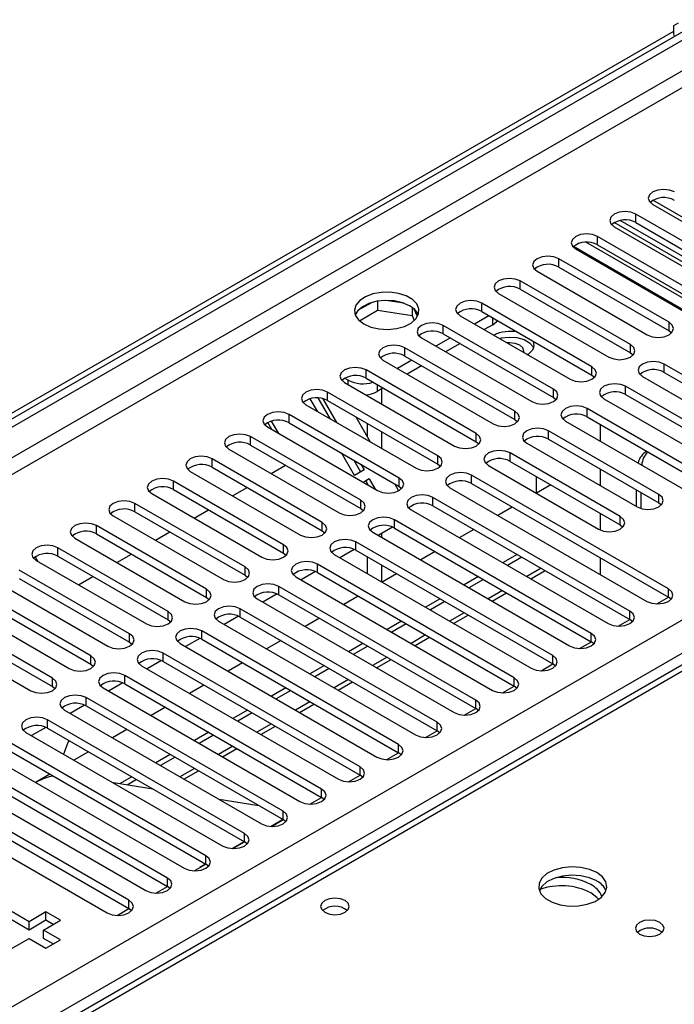
# Model space of a CAD drawing. Units: millimetres. Extents: x 3 to 7353, y 8 to 10403.
# Drawn here: x 3291 to 3387, y 1969 to 2113 of the extents above; entities that cross this region are included whole.
import ezdxf

# ---------------------------------------------------------------- set-up
doc = ezdxf.new("R2010")
doc.units = ezdxf.units.MM
doc.header["$LTSCALE"] = 35

msp = doc.modelspace()

# ---------------------------------------------------------------- linework, layer by layer
at = {"color": 7, "linetype": 'Continuous', "lineweight": 25}
for p, q in [((2257.6, 1458.949), (3402.406, 2119.831)), ((2258.661, 1458.336), (3403.467, 2119.219)), ((3387.203, 2112.687), (3386.496, 2112.278)), ((3386.496, 2112.278), (3386.496, 2111.462)), ((3383.473, 2086.041), (3399.648, 2076.703)), ((3394.153, 2073.971), (3377.829, 2083.395)), ((3394.153, 2074.788), (3378.709, 2083.703)), ((3397.173, 2075.274), (3380.998, 2084.612)), ((3380.998, 2083.387), (3397.173, 2074.05)), ((3377.816, 2082.775), (3393.991, 2073.437)), ((3391.517, 2072.009), (3375.342, 2081.346)), ((3372.16, 2079.509), (3388.335, 2070.172)), ((3375.342, 2080.122), (3391.517, 2070.784)), ((3385.86, 2068.743), (3369.685, 2078.081)), ((3366.503, 2076.244), (3382.678, 2066.906)), ((3369.685, 2076.856), (3385.86, 2067.518)), ((3380.203, 2065.477), (3364.028, 2074.815)), ((3364.028, 2073.59), (3380.203, 2064.253)), ((3343.064, 2071.84), (3343.064, 2070.509)), ((3346.918, 2071.546), (3344.284, 2071.953)), ((3360.846, 2072.978), (3377.021, 2063.641)), ((3342.171, 2071.627), (3340.242, 2070.513)), ((3340.406, 2068.975), (3343.064, 2070.509)), ((3343.064, 2070.509), (3348.139, 2069.724)), ((3348.139, 2070.921), (3348.139, 2069.724)), ((3348.951, 2069.607), (3348.466, 2070.653)), ((3374.546, 2062.212), (3358.371, 2071.549)), ((3358.371, 2070.325), (3374.546, 2060.987)), ((3475.985, 2069.349), (3187.485, 1902.801)), ((3348.139, 2069.724), (3348.473, 2069.004)), ((3355.189, 2069.713), (3371.364, 2060.375)), ((3359.432, 2069.712), (3357.31, 2068.488)), ((3368.889, 2058.946), (3352.714, 2068.284)), ((3359.98, 2068.396), (3358.725, 2067.671)), ((3385.86, 2067.518), (3386.253, 2067.212)), ((3349.532, 2066.447), (3365.707, 2057.109)), ((3353.775, 2066.447), (3351.654, 2065.222)), ((3352.714, 2067.059), (3368.889, 2057.721)), ((3363.232, 2055.681), (3347.057, 2065.018)), ((3355.189, 2065.63), (3353.068, 2064.406)), ((3343.875, 2063.181), (3360.05, 2053.844)), ((3348.118, 2063.181), (3345.997, 2061.957)), ((3347.057, 2063.793), (3363.232, 2054.456)), ((3380.203, 2064.253), (3380.596, 2063.947)), ((3357.575, 2052.415), (3341.4, 2061.753)), ((3349.532, 2062.365), (3347.411, 2061.14)), ((3414.056, 2045.935), (3385.153, 2062.62)), ((3338.767, 2060.232), (3338.236, 2060.538)), ((3341.4, 2060.528), (3357.575, 2051.19)), ((3374.546, 2060.987), (3374.939, 2060.681)), ((3381.971, 2060.783), (3410.874, 2044.098)), ((3385.153, 2061.395), (3414.056, 2044.71)), ((3338.218, 2059.916), (3354.393, 2050.578)), ((3343.875, 2059.099), (3343.009, 2058.599)), ((3343.716, 2056.742), (3343.716, 2059.007)), ((3408.399, 2042.669), (3379.496, 2059.354)), ((3334.237, 2055.683), (3333.179, 2057.515)), ((3334.327, 2057.639), (3336.065, 2054.627)), ((3335.054, 2057.534), (3337.065, 2054.05)), ((3351.919, 2049.149), (3335.744, 2058.487)), ((3335.744, 2057.262), (3351.919, 2047.925)), ((3341.595, 2057.966), (3341.595, 2058.14)), ((3368.889, 2057.721), (3369.282, 2057.415)), ((3376.314, 2057.517), (3405.217, 2040.832)), ((3379.496, 2058.13), (3408.399, 2041.444)), ((3332.562, 2056.65), (3348.737, 2047.312)), ((3402.742, 2039.403), (3373.839, 2056.089)), ((3346.262, 2045.884), (3330.087, 2055.221)), ((3339.894, 2054.866), (3342.015, 2051.193)), ((3363.232, 2054.456), (3363.626, 2054.15)), ((3373.839, 2054.864), (3402.742, 2038.179)), ((3326.905, 2053.384), (3343.08, 2044.047)), ((3327.58, 2052.994), (3326.978, 2054.037)), ((3328.58, 2052.417), (3327.523, 2054.249)), ((3330.087, 2053.997), (3346.262, 2044.659)), ((3341.595, 2051.92), (3341.595, 2053.884)), ((3370.657, 2054.252), (3399.56, 2037.566)), ((3375.768, 2053.75), (3375.768, 2051.301)), ((3340.605, 2042.618), (3324.43, 2051.956)), ((3343.716, 2050.211), (3343.716, 2052.66)), ((3384.357, 2043.485), (3368.182, 2052.823)), ((3368.182, 2051.598), (3384.357, 2042.261)), ((3321.248, 2050.119), (3337.423, 2040.781)), ((3324.43, 2050.731), (3340.605, 2041.393)), ((3357.575, 2051.19), (3357.969, 2050.884)), ((3365, 2050.986), (3381.175, 2041.649)), ((3334.948, 2039.352), (3318.773, 2048.69)), ((3339.681, 2046.254), (3337.772, 2049.56)), ((3339.601, 2048.504), (3340.595, 2046.782)), ((3378.7, 2040.22), (3362.525, 2049.557)), ((3318.773, 2047.465), (3334.948, 2038.128)), ((3327.447, 2046.54), (3329.568, 2047.764)), ((3341.095, 2047.07), (3339.681, 2046.254)), ((3340.601, 2047.927), (3341.095, 2047.07)), ((3351.919, 2047.925), (3352.312, 2047.618)), ((3359.343, 2047.721), (3375.518, 2038.383)), ((3362.525, 2048.333), (3378.7, 2038.995)), ((3375.768, 2047.219), (3375.768, 2044.77)), ((3315.591, 2046.853), (3331.766, 2037.515)), ((3340.969, 2045.265), (3341.845, 2045.771)), ((3341.845, 2045.771), (3341.345, 2045.483)), ((3341.845, 2045.771), (3342.721, 2044.254)), ((3385.771, 2029.607), (3356.868, 2046.292)), ((3366.344, 2046.128), (3366.344, 2043.679)), ((3329.291, 2036.087), (3313.116, 2045.424)), ((3313.116, 2044.2), (3329.291, 2034.862)), ((3321.79, 2043.274), (3323.911, 2044.499)), ((3340.969, 2045.265), (3341.345, 2045.483)), ((3341.345, 2045.483), (3341.721, 2044.831)), ((3341.595, 2044.904), (3341.595, 2045.05)), ((3345.55, 2045.07), (3346.17, 2043.996)), ((3346.262, 2044.659), (3346.655, 2044.353)), ((3353.686, 2044.455), (3382.589, 2027.77)), ((3356.868, 2045.067), (3385.771, 2028.382)), ((3368.508, 2044.879), (3366.387, 2043.654)), ((3368.465, 2044.904), (3368.465, 2044.854)), ((3309.934, 2043.587), (3326.109, 2034.25)), ((3380.114, 2026.341), (3351.212, 2043.026)), ((3381.072, 2041.708), (3381.072, 2044.157)), ((3381.779, 2041.4), (3381.779, 2043.749)), ((3323.634, 2032.821), (3307.459, 2042.159)), ((3340.605, 2041.393), (3340.998, 2041.087)), ((3351.212, 2041.801), (3380.114, 2025.116)), ((3362.852, 2041.613), (3360.73, 2040.388)), ((3384.357, 2042.261), (3384.75, 2041.955)), ((3304.277, 2040.322), (3320.452, 2030.984)), ((3307.459, 2040.934), (3323.634, 2031.596)), ((3316.133, 2040.009), (3318.255, 2041.233)), ((3348.029, 2041.189), (3376.932, 2024.504)), ((3375.768, 2040.688), (3375.768, 2038.258)), ((3317.977, 2029.555), (3301.802, 2038.893)), ((3345.287, 2038.668), (3343.185, 2037.455)), ((3345.287, 2038.668), (3343.185, 2037.455)), ((3374.458, 2023.075), (3345.555, 2039.761)), ((3345.555, 2038.536), (3374.458, 2021.85)), ((3378.7, 2038.995), (3379.093, 2038.689)), ((3298.62, 2037.056), (3314.796, 2027.719)), ((3301.802, 2037.668), (3317.977, 2028.331)), ((3310.477, 2036.743), (3312.598, 2037.968)), ((3334.948, 2038.128), (3335.341, 2037.822)), ((3342.373, 2037.924), (3371.276, 2021.238)), ((3343.716, 2037.148), (3343.716, 2037.761)), ((3357.195, 2038.347), (3355.074, 2037.123)), ((3312.321, 2026.29), (3296.145, 2035.628)), ((3368.801, 2019.81), (3339.898, 2036.495)), ((3292.832, 2034.32), (3293.225, 2033.64)), ((3296.145, 2034.403), (3312.321, 2025.065)), ((3304.82, 2033.477), (3306.941, 2034.702)), ((3329.291, 2034.862), (3329.684, 2034.556)), ((3336.716, 2034.658), (3365.619, 2017.973)), ((3339.63, 2035.402), (3337.528, 2034.189)), ((3339.63, 2035.402), (3337.528, 2034.189)), ((3339.898, 2035.27), (3368.801, 2018.585)), ((3341.595, 2031.841), (3341.595, 2034.29)), ((3351.538, 2035.082), (3349.417, 2033.857)), ((3363.558, 2034.674), (3361.437, 2033.449)), ((3364.265, 2034.266), (3362.144, 2033.041)), ((3375.768, 2034.156), (3375.768, 2031.707)), ((3292.964, 2033.791), (3309.139, 2024.453)), ((3363.144, 2016.544), (3334.241, 2033.229)), ((3343.716, 2030.617), (3343.716, 2033.066)), ((3306.664, 2023.024), (3290.489, 2032.362)), ((3299.163, 2030.212), (3301.284, 2031.436)), ((3323.634, 2031.596), (3324.028, 2031.29)), ((3331.059, 2031.392), (3359.962, 2014.707)), ((3333.973, 2032.137), (3331.871, 2030.923)), ((3333.973, 2032.137), (3331.871, 2030.923)), ((3334.241, 2032.005), (3363.144, 2015.319)), ((3345.881, 2031.816), (3343.76, 2030.592)), ((3357.901, 2031.408), (3355.78, 2030.184)), ((3365.559, 2031.07), (3367.68, 2032.294)), ((3287.307, 2030.525), (3303.482, 2021.187)), ((3290.489, 2031.137), (3306.664, 2021.799)), ((3357.487, 2013.278), (3328.584, 2029.964)), ((3358.608, 2031), (3356.487, 2029.776)), ((3301.007, 2019.759), (3284.832, 2029.096)), ((3317.977, 2028.331), (3318.371, 2028.025)), ((3328.316, 2028.871), (3326.214, 2027.658)), ((3328.316, 2028.871), (3326.215, 2027.658)), ((3328.584, 2028.739), (3357.487, 2012.054)), ((3340.224, 2028.55), (3338.103, 2027.326)), ((3359.902, 2027.804), (3362.023, 2029.029)), ((3384.058, 2027.391), (3385.773, 2028.381)), ((3386.165, 2028.076), (3385.771, 2028.382)), ((3281.65, 2027.259), (3297.825, 2017.922)), ((3284.832, 2027.872), (3301.007, 2018.534)), ((3325.402, 2028.127), (3354.305, 2011.441)), ((3352.244, 2028.143), (3350.123, 2026.918)), ((3352.952, 2027.734), (3350.83, 2026.51)), ((3295.35, 2016.493), (3279.175, 2025.831)), ((3322.659, 2025.605), (3320.558, 2024.392)), ((3322.659, 2025.605), (3320.558, 2024.392)), ((3351.83, 2010.013), (3322.927, 2026.698)), ((3322.927, 2025.473), (3351.83, 2008.788)), ((3354.245, 2024.539), (3356.366, 2025.763)), ((3275.993, 2023.994), (3292.168, 2014.656)), ((3279.175, 2024.606), (3295.35, 2015.268)), ((3312.321, 2025.065), (3312.714, 2024.759)), ((3319.745, 2024.861), (3348.648, 2008.176)), ((3334.567, 2025.285), (3332.446, 2024.06)), ((3346.588, 2024.877), (3344.466, 2023.652)), ((3347.295, 2024.469), (3345.174, 2023.244)), ((3378.401, 2024.125), (3380.116, 2025.115)), ((3380.508, 2024.81), (3380.114, 2025.116)), ((3346.173, 2006.747), (3317.27, 2023.432)), ((3348.588, 2021.273), (3350.71, 2022.497)), ((3306.664, 2021.799), (3307.057, 2021.493)), ((3314.088, 2021.596), (3342.991, 2004.91)), ((3317.002, 2022.34), (3314.901, 2021.127)), ((3317.003, 2022.34), (3314.901, 2021.126)), ((3317.27, 2022.208), (3346.173, 2005.522)), ((3328.91, 2022.019), (3326.789, 2020.795)), ((3340.931, 2021.611), (3338.81, 2020.387)), ((3341.638, 2021.203), (3339.517, 2019.979)), ((3372.744, 2020.86), (3374.459, 2021.85)), ((3374.851, 2021.544), (3374.458, 2021.85)), ((3340.517, 2003.481), (3311.614, 2020.167)), ((3301.007, 2018.534), (3301.4, 2018.228)), ((3308.432, 2018.33), (3337.335, 2001.645)), ((3311.346, 2019.074), (3309.244, 2017.861)), ((3311.346, 2019.074), (3309.244, 2017.861)), ((3311.614, 2018.942), (3340.517, 2002.257)), ((3323.254, 2018.754), (3321.132, 2017.529)), ((3335.274, 2018.346), (3333.153, 2017.121)), ((3342.932, 2018.007), (3345.053, 2019.232)), ((3367.087, 2017.594), (3368.802, 2018.584)), ((3369.194, 2018.279), (3368.801, 2018.585)), ((3334.86, 2000.216), (3305.957, 2016.901)), ((3335.981, 2017.937), (3333.86, 2016.713)), ((3295.35, 2015.268), (3295.743, 2014.962)), ((3305.689, 2015.808), (3303.587, 2014.595)), ((3305.689, 2015.808), (3303.587, 2014.595)), ((3305.957, 2015.676), (3334.86, 1998.991)), ((3317.597, 2015.488), (3315.476, 2014.263)), ((3337.275, 2014.742), (3339.396, 2015.966)), ((3361.43, 2014.329), (3363.145, 2015.319)), ((3363.537, 2015.013), (3363.144, 2015.319)), ((3302.775, 2015.064), (3331.678, 1998.379)), ((3329.617, 2015.08), (3327.496, 2013.856)), ((3330.324, 2014.672), (3328.203, 2013.447)), ((3300.032, 2012.543), (3297.93, 2011.33)), ((3300.032, 2012.543), (3297.93, 2011.33)), ((3329.203, 1996.95), (3300.3, 2013.636)), ((3300.3, 2012.411), (3329.203, 1995.725)), ((3331.618, 2011.476), (3333.739, 2012.701)), ((3297.118, 2011.799), (3326.021, 1995.113)), ((3311.94, 2012.222), (3309.819, 2010.998)), ((3323.96, 2011.814), (3321.839, 2010.59)), ((3324.667, 2011.406), (3322.546, 2010.182)), ((3355.773, 2011.063), (3357.488, 2012.053)), ((3357.88, 2011.748), (3357.487, 2012.054)), ((3323.546, 1993.685), (3294.643, 2010.37)), ((3291.461, 2008.533), (3320.364, 1991.848)), ((3294.375, 2009.277), (3292.273, 2008.064)), ((3294.375, 2009.277), (3292.273, 2008.064)), ((3294.643, 2009.145), (3323.546, 1992.46)), ((3306.283, 2008.957), (3304.162, 2007.732)), ((3318.303, 2008.549), (3316.182, 2007.324)), ((3319.01, 2008.141), (3316.889, 2006.916)), ((3325.961, 2008.21), (3328.082, 2009.435)), ((3350.117, 2007.797), (3351.831, 2008.787)), ((3352.223, 2008.482), (3351.83, 2008.788)), ((3317.889, 1990.419), (3288.986, 2007.104)), ((3297.665, 2007.137), (3296.972, 2005.352)), ((3297.893, 2007.269), (3297.665, 2007.137)), ((3285.804, 2005.267), (3314.707, 1988.582)), ((3288.986, 2005.879), (3317.889, 1989.194)), ((3300.626, 2005.691), (3298.505, 2004.467)), ((3312.646, 2005.283), (3310.525, 2004.059)), ((3320.304, 2004.945), (3322.425, 2006.169)), ((3344.46, 2004.532), (3346.175, 2005.522)), ((3346.567, 2005.216), (3346.173, 2005.522)), ((3312.232, 1987.153), (3283.329, 2003.839)), ((3313.354, 2004.875), (3311.232, 2003.65)), ((3283.329, 2002.614), (3312.232, 1985.929)), ((3294.969, 2002.425), (3292.848, 2001.201)), ((3314.647, 2001.679), (3316.768, 2002.904)), ((3338.803, 2001.266), (3340.518, 2002.256)), ((3340.91, 2001.951), (3340.517, 2002.257)), ((3280.147, 2002.002), (3309.05, 1985.316)), ((3293.176, 2001.313), (3292.915, 2001.162)), ((3310.12, 2000.21), (3304.294, 2001.125)), ((3306.99, 2002.018), (3305.198, 2000.983)), ((3307.697, 2001.609), (3306.309, 2000.808)), ((3306.575, 1983.888), (3277.672, 2000.573)), ((3277.672, 1999.348), (3306.575, 1982.663)), ((3274.49, 1998.736), (3303.393, 1982.051)), ((3325.66, 1997.771), (3319.833, 1998.685)), ((3333.146, 1998), (3334.861, 1998.99)), ((3335.253, 1998.685), (3334.86, 1998.991)), ((3327.367, 1994.741), (3329.007, 1995.688)), ((3327.489, 1994.735), (3329.204, 1995.725)), ((3329.007, 1995.688), (3329.135, 1995.764)), ((3329.596, 1995.419), (3329.203, 1995.725)), ((3321.71, 1991.475), (3323.481, 1992.497)), ((3321.832, 1991.469), (3323.547, 1992.459)), ((3323.939, 1992.154), (3323.546, 1992.46)), ((3316.986, 1988.748), (3317.824, 1989.232)), ((3316.176, 1988.204), (3317.89, 1989.193)), ((3317.09, 1988.732), (3316.986, 1988.748)), ((3318.282, 1988.888), (3317.889, 1989.194)), ((3310.519, 1984.938), (3312.233, 1985.928)), ((3312.625, 1985.622), (3312.232, 1985.929)), ((3291.914, 1980.738), (3289.439, 1982.167)), ((3294.389, 1982.167), (3291.914, 1980.738)), ((3296.51, 1980.943), (3294.389, 1982.167)), ((3294.389, 1980.942), (3294.389, 1982.167)), ((3304.862, 1981.672), (3306.577, 1982.662)), ((3306.969, 1982.357), (3306.575, 1982.663)), ((3291.914, 1979.514), (3289.439, 1980.942)), ((3294.389, 1980.942), (3291.914, 1979.514)), ((3291.914, 1979.514), (3291.914, 1980.738)), ((3294.035, 1979.514), (3296.51, 1980.943)), ((3295.449, 1980.33), (3294.389, 1980.942)), ((3296.51, 1978.085), (3294.035, 1979.514)), ((3294.035, 1978.289), (3294.035, 1979.514)), ((3289.439, 1976.86), (3291.914, 1978.289)), ((3291.914, 1978.289), (3294.389, 1976.86)), ((3295.449, 1977.473), (3294.035, 1978.289)), ((3294.389, 1976.86), (3296.51, 1978.085))]:
    msp.add_line(p, q, dxfattribs=at)
at = {"color": 8, "linetype": 'Continuous', "lineweight": 25}
for p, q in [((3403.467, 2114.728), (2258.661, 1453.845)), ((2259.722, 1452.008), (3404.528, 2112.891)), ((3386.496, 2111.462), (2262.904, 1462.826)), ((3394.153, 2080.502), (3383.485, 2086.66)), ((3380.998, 2083.387), (3380.998, 2084.612)), ((3391.529, 2070.179), (3373.649, 2080.501)), ((3375.342, 2080.122), (3375.342, 2081.346)), ((3371.855, 2079.903), (3389.275, 2069.847)), ((3369.685, 2076.856), (3369.685, 2078.081)), ((3364.028, 2073.59), (3364.028, 2074.815)), ((3358.371, 2070.325), (3358.371, 2071.549)), ((3477.36, 2069.212), (3188.86, 1902.665)), ((3359.98, 2068.396), (3359.98, 2069.396)), ((3385.86, 2067.518), (3385.86, 2068.743)), ((3352.714, 2067.059), (3352.714, 2068.284)), ((3347.057, 2063.793), (3347.057, 2065.018)), ((3380.203, 2064.253), (3380.203, 2065.477)), ((3341.4, 2060.528), (3341.4, 2061.753)), ((3374.546, 2060.987), (3374.546, 2062.212)), ((3385.153, 2061.395), (3385.153, 2062.62)), ((3338.767, 2059.599), (3338.767, 2060.232)), ((3343.009, 2059.599), (3343.009, 2058.599)), ((3368.889, 2057.721), (3368.889, 2058.946)), ((3379.496, 2058.13), (3379.496, 2059.354)), ((3335.744, 2057.262), (3335.744, 2058.487)), ((3373.839, 2054.864), (3373.839, 2056.089)), ((3330.087, 2053.997), (3330.087, 2055.221)), ((3363.232, 2054.456), (3363.232, 2055.681)), ((2364.55, 1434.353), (3435.11, 2052.374)), ((3324.43, 2050.731), (3324.43, 2051.956)), ((3357.575, 2051.19), (3357.575, 2052.415)), ((3368.182, 2051.598), (3368.182, 2052.823)), ((3437.231, 2048.7), (2366.672, 1430.679)), ((3318.773, 2047.465), (3318.773, 2048.69)), ((3351.919, 2047.925), (3351.919, 2049.149)), ((3362.525, 2048.333), (3362.525, 2049.557)), ((3346.262, 2044.659), (3346.262, 2045.884)), ((3356.868, 2045.067), (3356.868, 2046.292)), ((3313.116, 2044.2), (3313.116, 2045.424)), ((3351.212, 2041.801), (3351.212, 2043.026)), ((3384.357, 2042.261), (3384.357, 2043.485)), ((3307.459, 2040.934), (3307.459, 2042.159)), ((3340.605, 2041.393), (3340.605, 2042.618)), ((3378.7, 2038.995), (3378.7, 2040.22)), ((3301.802, 2037.668), (3301.802, 2038.893)), ((3334.948, 2038.128), (3334.948, 2039.352)), ((3345.555, 2038.536), (3345.555, 2039.761)), ((3296.145, 2034.403), (3296.145, 2035.628)), ((3329.291, 2034.862), (3329.291, 2036.087)), ((3339.898, 2035.27), (3339.898, 2036.495)), ((3323.634, 2031.596), (3323.634, 2032.821)), ((3334.241, 2032.005), (3334.241, 2033.229)), ((3367.094, 2032.633), (3364.973, 2031.408)), ((3328.584, 2028.739), (3328.584, 2029.964)), ((3317.977, 2028.331), (3317.977, 2029.555)), ((3361.437, 2029.367), (3359.316, 2028.142)), ((3385.771, 2028.382), (3385.771, 2029.607)), ((3312.321, 2025.065), (3312.321, 2026.29)), ((3322.927, 2025.473), (3322.927, 2026.698)), ((3355.78, 2026.101), (3353.659, 2024.877)), ((3380.114, 2025.116), (3380.114, 2026.341)), ((3306.664, 2021.799), (3306.664, 2023.024)), ((3317.27, 2022.208), (3317.27, 2023.432)), ((3350.124, 2022.836), (3348.002, 2021.611)), ((3374.458, 2021.85), (3374.458, 2023.075)), ((3301.007, 2018.534), (3301.007, 2019.759)), ((3311.614, 2018.942), (3311.614, 2020.167)), ((3368.801, 2018.585), (3368.801, 2019.81)), ((3344.467, 2019.57), (3342.346, 2018.346)), ((3305.957, 2015.676), (3305.957, 2016.901)), ((3295.35, 2015.268), (3295.35, 2016.493)), ((3338.81, 2016.304), (3336.689, 2015.08)), ((3363.144, 2015.319), (3363.144, 2016.544)), ((3300.3, 2012.411), (3300.3, 2013.636)), ((3333.153, 2013.039), (3331.032, 2011.814)), ((3357.487, 2012.054), (3357.487, 2013.278)), ((3294.643, 2009.145), (3294.643, 2010.37)), ((3327.496, 2009.773), (3325.375, 2008.549)), ((3351.83, 2008.788), (3351.83, 2010.013)), ((3346.173, 2005.522), (3346.173, 2006.747)), ((3321.839, 2006.507), (3319.718, 2005.283)), ((3316.182, 2003.242), (3314.061, 2002.017)), ((3340.517, 2002.257), (3340.517, 2003.481)), ((3334.86, 1998.991), (3334.86, 2000.216)), ((3329.203, 1995.725), (3329.203, 1996.95)), ((3329.025, 1995.621), (3329.007, 1995.688)), ((3323.546, 1992.46), (3323.546, 1993.685)), ((3317.889, 1989.194), (3317.889, 1990.419)), ((3312.232, 1985.929), (3312.232, 1987.153)), ((3306.575, 1982.663), (3306.575, 1983.888))]:
    msp.add_line(p, q, dxfattribs=at)
at = {"color": 7, "linetype": 'Continuous', "lineweight": 25, "flags": 128}
for points in [[(3386.655, 2087.878), (3385.925, 2088.159), (3385.064, 2088.258), (3384.203, 2088.159), (3383.473, 2087.878), (3382.985, 2087.456), (3382.814, 2086.959), (3382.985, 2086.462), (3383.473, 2086.041)], [(3380.998, 2084.612), (3380.268, 2084.894), (3379.407, 2084.992), (3378.546, 2084.894), (3377.816, 2084.612), (3377.329, 2084.191), (3377.157, 2083.694), (3377.329, 2083.196), (3377.816, 2082.775)], [(3375.342, 2081.346), (3374.612, 2081.628), (3373.75, 2081.727), (3372.889, 2081.628), (3372.159, 2081.346), (3371.672, 2080.925), (3371.5, 2080.428), (3371.672, 2079.931), (3372.16, 2079.509)], [(3369.685, 2078.081), (3368.955, 2078.362), (3368.094, 2078.461), (3367.233, 2078.362), (3366.503, 2078.081), (3366.015, 2077.659), (3365.844, 2077.162), (3366.015, 2076.665), (3366.503, 2076.244)], [(3364.028, 2074.815), (3363.298, 2075.097), (3362.437, 2075.196), (3361.576, 2075.097), (3360.846, 2074.815), (3360.358, 2074.394), (3360.187, 2073.897), (3360.358, 2073.4), (3360.846, 2072.978)], [(3341.065, 2068.498), (3342.096, 2068.047), (3343.299, 2067.773), (3344.586, 2067.697), (3345.86, 2067.824), (3347.029, 2068.144), (3348.004, 2068.635), (3348.713, 2069.26), (3349.104, 2069.971), (3349.149, 2070.718), (3348.842, 2071.443), (3348.208, 2072.094), (3347.294, 2072.622), (3346.166, 2072.988), (3344.909, 2073.165), (3343.616, 2073.14), (3342.384, 2072.914), (3341.302, 2072.504), (3340.452, 2071.941), (3339.896, 2071.267), (3339.676, 2070.531), (3339.809, 2069.788), (3340.283, 2069.093), (3341.065, 2068.498)], [(3347.782, 2071.151), (3346.752, 2071.603), (3345.548, 2071.877), (3344.261, 2071.953), (3342.987, 2071.826), (3341.818, 2071.505), (3340.843, 2071.015), (3340.134, 2070.39), (3339.793, 2069.825)], [(3358.371, 2071.549), (3357.641, 2071.831), (3356.78, 2071.93), (3355.919, 2071.831), (3355.189, 2071.549), (3354.701, 2071.128), (3354.53, 2070.631), (3354.701, 2070.134), (3355.189, 2069.713)], [(3382.678, 2066.906), (3383.408, 2066.625), (3384.269, 2066.526), (3385.13, 2066.625), (3385.86, 2066.906), (3386.347, 2067.328), (3386.519, 2067.825), (3386.347, 2068.322), (3385.86, 2068.743)], [(3352.714, 2068.284), (3351.984, 2068.565), (3351.123, 2068.664), (3350.262, 2068.565), (3349.532, 2068.284), (3349.044, 2067.862), (3348.873, 2067.365), (3349.044, 2066.868), (3349.532, 2066.447)], [(3360.979, 2066.37), (3361.271, 2066.445), (3362.398, 2066.581), (3363.542, 2066.499), (3364.577, 2066.207), (3365.392, 2065.736), (3365.898, 2065.139), (3365.971, 2064.971)], [(3365.879, 2065.99), (3365.898, 2065.955), (3366.04, 2065.295), (3365.804, 2064.644), (3365.214, 2064.073), (3365.093, 2063.995)], [(3347.057, 2065.018), (3346.327, 2065.3), (3345.466, 2065.399), (3344.605, 2065.3), (3343.875, 2065.018), (3343.388, 2064.597), (3343.216, 2064.1), (3343.387, 2063.603), (3343.875, 2063.181)], [(3364.529, 2064.321), (3364.555, 2064.511), (3364.395, 2064.975), (3363.94, 2065.369), (3363.258, 2065.631), (3362.455, 2065.724), (3362.125, 2065.709)], [(3377.021, 2063.641), (3377.751, 2063.359), (3378.612, 2063.26), (3379.473, 2063.359), (3380.203, 2063.641), (3380.691, 2064.062), (3380.862, 2064.559), (3380.691, 2065.056), (3380.203, 2065.477)], [(3385.153, 2062.62), (3384.423, 2062.902), (3383.562, 2063), (3382.701, 2062.902), (3381.971, 2062.62), (3381.483, 2062.199), (3381.312, 2061.702), (3381.483, 2061.205), (3381.971, 2060.783)], [(3341.4, 2061.753), (3340.67, 2062.034), (3339.809, 2062.133), (3338.948, 2062.034), (3338.218, 2061.753), (3337.731, 2061.331), (3337.559, 2060.834), (3337.731, 2060.337), (3338.218, 2059.916)], [(3371.364, 2060.375), (3372.094, 2060.093), (3372.955, 2059.994), (3373.816, 2060.093), (3374.546, 2060.375), (3375.034, 2060.796), (3375.205, 2061.293), (3375.034, 2061.79), (3374.546, 2062.212)], [(3335.744, 2058.487), (3335.014, 2058.769), (3334.152, 2058.867), (3333.291, 2058.769), (3332.562, 2058.487), (3332.074, 2058.066), (3331.903, 2057.569), (3332.074, 2057.071), (3332.562, 2056.65)], [(3365.707, 2057.109), (3366.437, 2056.828), (3367.298, 2056.729), (3368.159, 2056.828), (3368.889, 2057.109), (3369.377, 2057.531), (3369.548, 2058.028), (3369.377, 2058.525), (3368.889, 2058.946)], [(3379.496, 2059.354), (3378.766, 2059.636), (3377.905, 2059.735), (3377.044, 2059.636), (3376.314, 2059.354), (3375.826, 2058.933), (3375.655, 2058.436), (3375.826, 2057.939), (3376.314, 2057.517)], [(3373.839, 2056.089), (3373.109, 2056.37), (3372.248, 2056.469), (3371.387, 2056.37), (3370.657, 2056.089), (3370.169, 2055.667), (3369.998, 2055.17), (3370.169, 2054.673), (3370.657, 2054.252)], [(3330.087, 2055.221), (3329.357, 2055.503), (3328.496, 2055.602), (3327.635, 2055.503), (3326.905, 2055.221), (3326.417, 2054.8), (3326.246, 2054.303), (3326.417, 2053.806), (3326.905, 2053.384)], [(3360.05, 2053.844), (3360.78, 2053.562), (3361.641, 2053.463), (3362.502, 2053.562), (3363.232, 2053.844), (3363.72, 2054.265), (3363.891, 2054.762), (3363.72, 2055.259), (3363.232, 2055.681)], [(3368.182, 2052.823), (3367.452, 2053.105), (3366.591, 2053.204), (3365.73, 2053.105), (3365, 2052.823), (3364.512, 2052.402), (3364.341, 2051.905), (3364.512, 2051.408), (3365, 2050.986)], [(3324.43, 2051.956), (3323.7, 2052.237), (3322.839, 2052.336), (3321.978, 2052.237), (3321.248, 2051.956), (3320.76, 2051.534), (3320.589, 2051.037), (3320.76, 2050.54), (3321.248, 2050.119)], [(3354.393, 2050.578), (3355.123, 2050.296), (3355.984, 2050.198), (3356.845, 2050.296), (3357.575, 2050.578), (3358.063, 2050.999), (3358.234, 2051.496), (3358.063, 2051.994), (3357.575, 2052.415)], [(3318.773, 2048.69), (3318.043, 2048.972), (3317.182, 2049.071), (3316.321, 2048.972), (3315.591, 2048.69), (3315.103, 2048.269), (3314.932, 2047.772), (3315.103, 2047.275), (3315.591, 2046.853)], [(3348.737, 2047.312), (3349.466, 2047.031), (3350.328, 2046.932), (3351.189, 2047.031), (3351.919, 2047.312), (3352.406, 2047.734), (3352.578, 2048.231), (3352.406, 2048.728), (3351.919, 2049.149)], [(3362.525, 2049.557), (3361.795, 2049.839), (3360.934, 2049.938), (3360.073, 2049.839), (3359.343, 2049.557), (3358.855, 2049.136), (3358.684, 2048.639), (3358.855, 2048.142), (3359.343, 2047.721)], [(3313.116, 2045.424), (3312.386, 2045.706), (3311.525, 2045.805), (3310.664, 2045.706), (3309.934, 2045.424), (3309.446, 2045.003), (3309.275, 2044.506), (3309.446, 2044.009), (3309.934, 2043.587)], [(3343.08, 2044.047), (3343.81, 2043.765), (3344.671, 2043.666), (3345.532, 2043.765), (3346.262, 2044.047), (3346.749, 2044.468), (3346.921, 2044.965), (3346.749, 2045.462), (3346.262, 2045.884)], [(3356.868, 2046.292), (3356.138, 2046.573), (3355.277, 2046.672), (3354.416, 2046.573), (3353.686, 2046.292), (3353.199, 2045.87), (3353.027, 2045.373), (3353.199, 2044.876), (3353.686, 2044.455)], [(3351.212, 2043.026), (3350.482, 2043.308), (3349.62, 2043.407), (3348.759, 2043.308), (3348.029, 2043.026), (3347.542, 2042.605), (3347.37, 2042.108), (3347.542, 2041.611), (3348.029, 2041.189)], [(3381.175, 2041.649), (3381.905, 2041.367), (3382.766, 2041.268), (3383.627, 2041.367), (3384.357, 2041.649), (3384.845, 2042.07), (3385.016, 2042.567), (3384.845, 2043.064), (3384.357, 2043.485)], [(3307.459, 2042.159), (3306.729, 2042.44), (3305.868, 2042.539), (3305.007, 2042.44), (3304.277, 2042.159), (3303.79, 2041.737), (3303.618, 2041.24), (3303.79, 2040.743), (3304.277, 2040.322)], [(3337.423, 2040.781), (3338.153, 2040.5), (3339.014, 2040.401), (3339.875, 2040.5), (3340.605, 2040.781), (3341.093, 2041.202), (3341.264, 2041.7), (3341.093, 2042.197), (3340.605, 2042.618)], [(3345.555, 2039.761), (3344.825, 2040.042), (3343.964, 2040.141), (3343.103, 2040.042), (3342.373, 2039.761), (3341.885, 2039.339), (3341.714, 2038.842), (3341.885, 2038.345), (3342.373, 2037.924)], [(3375.518, 2038.383), (3376.248, 2038.101), (3377.109, 2038.002), (3377.97, 2038.101), (3378.7, 2038.383), (3379.188, 2038.804), (3379.359, 2039.301), (3379.188, 2039.798), (3378.7, 2040.22)], [(3301.802, 2038.893), (3301.072, 2039.175), (3300.211, 2039.274), (3299.35, 2039.175), (3298.62, 2038.893), (3298.133, 2038.472), (3297.961, 2037.975), (3298.133, 2037.478), (3298.62, 2037.056)], [(3331.766, 2037.515), (3332.496, 2037.234), (3333.357, 2037.135), (3334.218, 2037.234), (3334.948, 2037.515), (3335.436, 2037.937), (3335.607, 2038.434), (3335.436, 2038.931), (3334.948, 2039.352)], [(3296.145, 2035.628), (3295.416, 2035.909), (3294.555, 2036.008), (3293.694, 2035.909), (3292.964, 2035.628), (3292.476, 2035.206), (3292.305, 2034.709), (3292.476, 2034.212), (3292.964, 2033.791)], [(3326.109, 2034.25), (3326.839, 2033.968), (3327.7, 2033.869), (3328.561, 2033.968), (3329.291, 2034.25), (3329.779, 2034.671), (3329.95, 2035.168), (3329.779, 2035.665), (3329.291, 2036.087)], [(3339.898, 2036.495), (3339.168, 2036.777), (3338.307, 2036.875), (3337.446, 2036.777), (3336.716, 2036.495), (3336.228, 2036.074), (3336.057, 2035.576), (3336.228, 2035.079), (3336.716, 2034.658)], [(3320.452, 2030.984), (3321.182, 2030.703), (3322.043, 2030.604), (3322.904, 2030.703), (3323.634, 2030.984), (3324.122, 2031.406), (3324.293, 2031.903), (3324.122, 2032.4), (3323.634, 2032.821)], [(3334.241, 2033.229), (3333.511, 2033.511), (3332.65, 2033.61), (3331.789, 2033.511), (3331.059, 2033.229), (3330.571, 2032.808), (3330.4, 2032.311), (3330.571, 2031.814), (3331.059, 2031.392)], [(3328.584, 2029.964), (3327.854, 2030.245), (3326.993, 2030.344), (3326.132, 2030.245), (3325.402, 2029.964), (3324.914, 2029.542), (3324.743, 2029.045), (3324.914, 2028.548), (3325.402, 2028.127)], [(3314.796, 2027.719), (3315.525, 2027.437), (3316.386, 2027.338), (3317.247, 2027.437), (3317.977, 2027.719), (3318.465, 2028.14), (3318.636, 2028.637), (3318.465, 2029.134), (3317.977, 2029.555)], [(3382.589, 2027.77), (3383.319, 2027.488), (3384.18, 2027.389), (3385.041, 2027.488), (3385.771, 2027.77), (3386.259, 2028.191), (3386.43, 2028.688), (3386.259, 2029.185), (3385.771, 2029.607)], [(3322.927, 2026.698), (3322.197, 2026.98), (3321.336, 2027.078), (3320.475, 2026.98), (3319.745, 2026.698), (3319.257, 2026.277), (3319.086, 2025.78), (3319.257, 2025.283), (3319.745, 2024.861)], [(3309.139, 2024.453), (3309.869, 2024.171), (3310.73, 2024.073), (3311.591, 2024.171), (3312.321, 2024.453), (3312.808, 2024.874), (3312.98, 2025.371), (3312.808, 2025.868), (3312.321, 2026.29)], [(3376.932, 2024.504), (3377.662, 2024.222), (3378.523, 2024.124), (3379.384, 2024.222), (3380.114, 2024.504), (3380.602, 2024.925), (3380.773, 2025.422), (3380.602, 2025.919), (3380.114, 2026.341)], [(3303.482, 2021.187), (3304.212, 2020.906), (3305.073, 2020.807), (3305.934, 2020.906), (3306.664, 2021.187), (3307.151, 2021.609), (3307.323, 2022.106), (3307.151, 2022.603), (3306.664, 2023.024)], [(3317.27, 2023.432), (3316.54, 2023.714), (3315.679, 2023.813), (3314.818, 2023.714), (3314.088, 2023.432), (3313.601, 2023.011), (3313.429, 2022.514), (3313.601, 2022.017), (3314.088, 2021.596)], [(3371.276, 2021.238), (3372.006, 2020.957), (3372.867, 2020.858), (3373.728, 2020.957), (3374.458, 2021.238), (3374.945, 2021.66), (3375.117, 2022.157), (3374.945, 2022.654), (3374.458, 2023.075)], [(3297.825, 2017.922), (3298.555, 2017.64), (3299.416, 2017.541), (3300.277, 2017.64), (3301.007, 2017.922), (3301.495, 2018.343), (3301.666, 2018.84), (3301.495, 2019.337), (3301.007, 2019.759)], [(3311.614, 2020.167), (3310.884, 2020.448), (3310.022, 2020.547), (3309.161, 2020.448), (3308.431, 2020.167), (3307.944, 2019.745), (3307.772, 2019.248), (3307.944, 2018.751), (3308.432, 2018.33)], [(3365.619, 2017.973), (3366.349, 2017.691), (3367.21, 2017.592), (3368.071, 2017.691), (3368.801, 2017.973), (3369.288, 2018.394), (3369.46, 2018.891), (3369.288, 2019.388), (3368.801, 2019.81)], [(3305.957, 2016.901), (3305.227, 2017.183), (3304.366, 2017.282), (3303.505, 2017.183), (3302.775, 2016.901), (3302.287, 2016.48), (3302.116, 2015.983), (3302.287, 2015.486), (3302.775, 2015.064)], [(3292.168, 2014.656), (3292.898, 2014.374), (3293.759, 2014.276), (3294.62, 2014.375), (3295.35, 2014.656), (3295.838, 2015.077), (3296.009, 2015.575), (3295.838, 2016.072), (3295.35, 2016.493)], [(3359.962, 2014.707), (3360.692, 2014.425), (3361.553, 2014.327), (3362.414, 2014.426), (3363.144, 2014.707), (3363.632, 2015.128), (3363.803, 2015.626), (3363.632, 2016.123), (3363.144, 2016.544)], [(3300.3, 2013.636), (3299.57, 2013.917), (3298.709, 2014.016), (3297.848, 2013.917), (3297.118, 2013.636), (3296.63, 2013.214), (3296.459, 2012.717), (3296.63, 2012.22), (3297.118, 2011.799)], [(3354.305, 2011.441), (3355.035, 2011.16), (3355.896, 2011.061), (3356.757, 2011.16), (3357.487, 2011.441), (3357.975, 2011.863), (3358.146, 2012.36), (3357.975, 2012.857), (3357.487, 2013.278)], [(3294.643, 2010.37), (3293.913, 2010.651), (3293.052, 2010.75), (3292.191, 2010.651), (3291.461, 2010.37), (3290.973, 2009.949), (3290.802, 2009.451), (3290.973, 2008.954), (3291.461, 2008.533)], [(3348.648, 2008.176), (3349.378, 2007.894), (3350.239, 2007.795), (3351.1, 2007.894), (3351.83, 2008.176), (3352.318, 2008.597), (3352.489, 2009.094), (3352.318, 2009.591), (3351.83, 2010.013)], [(3342.991, 2004.91), (3343.721, 2004.629), (3344.582, 2004.53), (3345.443, 2004.629), (3346.173, 2004.91), (3346.661, 2005.332), (3346.832, 2005.829), (3346.661, 2006.326), (3346.173, 2006.747)], [(3337.335, 2001.645), (3338.064, 2001.363), (3338.925, 2001.264), (3339.787, 2001.363), (3340.516, 2001.645), (3341.004, 2002.066), (3341.175, 2002.563), (3341.004, 2003.06), (3340.517, 2003.481)], [(3331.678, 1998.379), (3332.408, 1998.097), (3333.269, 1997.998), (3334.13, 1998.097), (3334.86, 1998.379), (3335.347, 1998.8), (3335.519, 1999.297), (3335.347, 1999.794), (3334.86, 2000.216)], [(3326.021, 1995.113), (3326.751, 1994.832), (3327.612, 1994.733), (3328.473, 1994.832), (3329.203, 1995.113), (3329.69, 1995.535), (3329.862, 1996.032), (3329.69, 1996.529), (3329.203, 1996.95)], [(3320.364, 1991.848), (3321.094, 1991.566), (3321.955, 1991.467), (3322.816, 1991.566), (3323.546, 1991.848), (3324.034, 1992.269), (3324.205, 1992.766), (3324.034, 1993.263), (3323.546, 1993.685)], [(3314.707, 1988.582), (3315.437, 1988.3), (3316.298, 1988.202), (3317.159, 1988.3), (3317.889, 1988.582), (3318.377, 1989.003), (3318.548, 1989.5), (3318.377, 1989.998), (3317.889, 1990.419)], [(3375.251, 1987.94), (3374.166, 1988.415), (3372.899, 1988.704), (3371.545, 1988.784), (3370.203, 1988.651), (3368.973, 1988.313), (3367.947, 1987.796), (3367.2, 1987.139), (3366.788, 1986.39), (3366.742, 1985.604), (3367.064, 1984.84), (3367.732, 1984.155), (3368.694, 1983.599), (3369.881, 1983.214), (3371.204, 1983.028), (3372.565, 1983.055), (3373.863, 1983.293), (3375.002, 1983.724), (3375.896, 1984.316), (3376.481, 1985.026), (3376.713, 1985.801), (3376.573, 1986.583), (3376.074, 1987.314), (3375.251, 1987.94)], [(3309.05, 1985.316), (3309.78, 1985.035), (3310.641, 1984.936), (3311.502, 1985.035), (3312.232, 1985.316), (3312.72, 1985.738), (3312.891, 1986.235), (3312.72, 1986.732), (3312.232, 1987.153)], [(3375.251, 1986.716), (3374.166, 1987.191), (3372.899, 1987.479), (3371.545, 1987.559), (3370.203, 1987.426), (3368.973, 1987.088), (3367.947, 1986.571), (3367.2, 1985.914), (3366.829, 1985.287)], [(3375.531, 1984.034), (3375.289, 1984.294), (3374.367, 1984.98)], [(3303.393, 1982.051), (3304.123, 1981.769), (3304.984, 1981.67), (3305.845, 1981.769), (3306.575, 1982.051), (3307.063, 1982.472), (3307.234, 1982.969), (3307.063, 1983.466), (3306.575, 1983.888)], [(3338.307, 1983.837), (3337.626, 1984.099), (3336.822, 1984.192), (3336.018, 1984.099), (3335.337, 1983.837), (3334.882, 1983.443), (3334.722, 1982.979), (3334.882, 1982.515), (3335.337, 1982.122), (3336.019, 1981.859), (3336.822, 1981.767), (3337.626, 1981.859), (3338.307, 1982.122), (3338.762, 1982.515), (3338.922, 1982.979), (3338.762, 1983.443), (3338.307, 1983.837)], [(3384.514, 1980.634), (3383.833, 1980.896), (3383.029, 1980.989), (3382.226, 1980.896), (3381.544, 1980.633), (3381.089, 1980.24), (3380.929, 1979.776), (3381.089, 1979.312), (3381.544, 1978.919), (3382.226, 1978.656), (3383.029, 1978.564), (3383.833, 1978.656), (3384.514, 1978.919), (3384.969, 1979.312), (3385.129, 1979.776), (3384.969, 1980.24), (3384.514, 1980.634)]]:
    msp.add_lwpolyline(points, dxfattribs=at)
at = {"color": 7, "linetype": 'Continuous', "lineweight": 25}
for centre, radius, start, end in [((3389.046, 2111.508), 2.55, 181.04361, 198.04383), ((3385.092, 2083.874), 3.188, 60.64321, 129.142), ((3379.435, 2080.609), 3.188, 60.64321, 129.142), ((3373.779, 2077.343), 3.188, 60.64697, 129.13955), ((3368.122, 2074.077), 3.188, 60.64594, 129.14059), ((3362.465, 2070.812), 3.188, 60.64594, 129.14059), ((3346.629, 2068.774), 2.642, 23.43398, 64.12556), ((3356.808, 2067.546), 3.188, 60.64612, 129.14041), ((3359.083, 2070.088), 1.915, 297.91168, 325.46653), ((3351.151, 2064.28), 3.188, 60.64543, 129.13978), ((3362.541, 2061.993), 5.416, 78.70327, 116.24985), ((3345.494, 2061.015), 3.188, 60.64321, 129.142), ((3383.59, 2058.616), 3.188, 60.64574, 129.14035), ((3339.837, 2057.749), 3.188, 60.64321, 129.142), ((3340.907, 2064.436), 4.717, 243.01466, 288.30488), ((3334.181, 2054.483), 3.188, 60.64697, 129.13955), ((3341.028, 2062.283), 4.184, 274.32686, 298.27299), ((3377.933, 2055.351), 3.188, 60.64592, 129.14016), ((3328.524, 2051.218), 3.188, 60.64697, 129.13955), ((3372.276, 2052.085), 3.188, 60.64523, 129.13953), ((3366.619, 2048.82), 3.188, 60.64301, 129.14175), ((3322.867, 2047.952), 3.188, 60.64594, 129.14059), ((3360.962, 2045.554), 3.188, 60.64301, 129.14175), ((3384.195, 2047.308), 2.991, 121.65553, 164.61446), ((3385.684, 2047.287), 3.866, 140.47111, 172.51981), ((3317.21, 2044.687), 3.188, 60.64612, 129.14041), ((3311.553, 2041.421), 3.188, 60.64612, 129.14041), ((3355.306, 2042.288), 3.188, 60.64677, 129.13931), ((3305.896, 2038.155), 3.188, 60.64543, 129.13978), ((3349.649, 2039.023), 3.188, 60.64677, 129.13931), ((3343.992, 2035.757), 3.188, 60.64574, 129.14035), ((3300.24, 2034.89), 3.188, 60.64321, 129.142), ((3338.335, 2032.491), 3.188, 60.64592, 129.14016), ((3294.583, 2031.624), 3.188, 60.64321, 129.142), ((3332.678, 2029.226), 3.188, 60.64592, 129.14016), ((3327.021, 2025.96), 3.188, 60.64523, 129.13953), ((3321.364, 2022.695), 3.188, 60.64301, 129.14175), ((3315.707, 2019.429), 3.188, 60.64301, 129.14175), ((3310.051, 2016.163), 3.188, 60.64677, 129.13931), ((3304.394, 2012.898), 3.188, 60.64574, 129.14035), ((3298.737, 2009.632), 3.188, 60.64574, 129.14035), ((3293.08, 2006.366), 3.188, 60.64592, 129.14016), ((3296.877, 1994.56), 7.7, 100.47142, 118.72785), ((3370.178, 1978.162), 9.069, 62.49072, 95.94863), ((3374.047, 1984.224), 2.767, 22.58686, 64.20184), ((3370.096, 1976.716), 9.303, 62.67195, 110.09347), ((3372.905, 1983.205), 3.338, 21.40773, 64.01349), ((3336.822, 1980.166), 2.851, 50.53301, 129.46776), ((3383.029, 1976.963), 2.851, 50.52713, 129.4721)]:
    msp.add_arc(centre, radius, start, end, dxfattribs=at)

doc.saveas('drawing.dxf')
